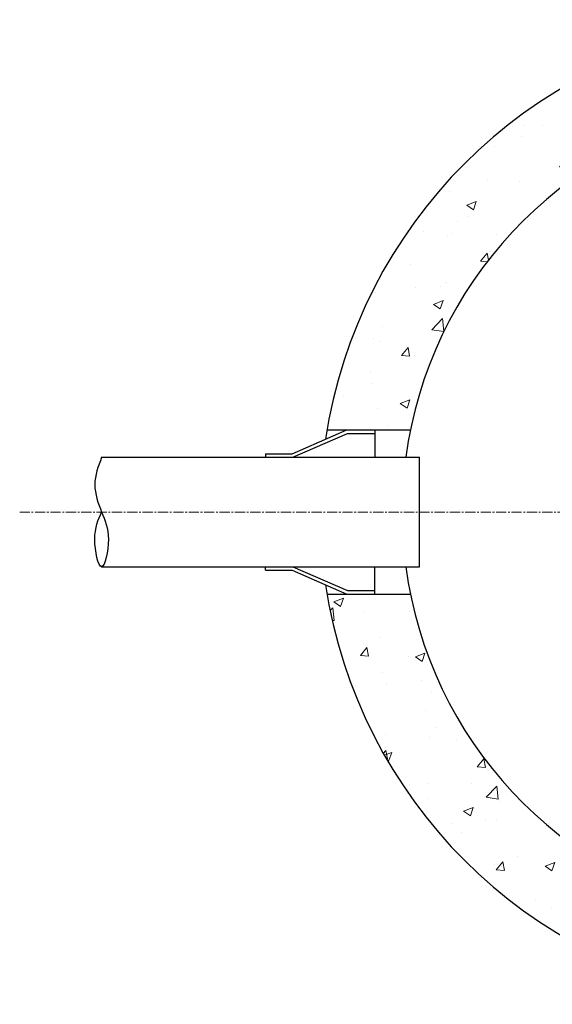
# Model space of a CAD drawing. Units: inches. Extents: x -152 to 340, y -18 to 301.
# Drawn here: x -58 to -19, y 192 to 264 of the extents above; entities that cross this region are included whole.
import ezdxf

# ---------------------------------------------------------------- set-up
doc = ezdxf.new("R2010")
doc.units = ezdxf.units.IN
doc.header["$MEASUREMENT"] = 0
doc.linetypes.add('CENTER2', pattern=[1.125, 0.75, -0.125, 0.125, -0.125])
doc.linetypes.add('HIDDEN2', pattern=[0.1875, 0.125, -0.0625])
doc.layers.add('Hidden', color=7, linetype='HIDDEN2', lineweight=0)

msp = doc.modelspace()

# ---------------------------------------------------------------- hatches: boundary and pattern name
at = {"layer": 'Hidden'}
h = msp.add_hatch(dxfattribs=at)
h.set_pattern_fill('AR-CONC', color=256, style=0)
h.paths.add_polyline_path([(0, 264), (0, 258, -0.248936), (24.846, 244.813), (31.833, 244.813, 0.278074)])
h.paths.add_polyline_path([(0, 264, 0.365977), (-35.496, 234), (-29.394, 234, -0.356394), (0, 258)])
h.paths.add_polyline_path([(-29.394, 222), (-35.496, 222, 0.365977), (0, 192), (0, 198, -0.356394)])
h.paths.add_polyline_path([(31.833, 211.187), (24.846, 211.187, -0.248936), (0, 198), (0, 192, 0.278074)])
h.paths.add_polyline_path([(35.944, 226), (29.933, 226, -0.062309), (28.518, 218.688), (34.775, 218.688, 0.051564)])
h.paths.add_polyline_path([(34.775, 237.312), (28.518, 237.312, -0.062309), (29.933, 230), (35.944, 230, 0.051564)])

# ---------------------------------------------------------------- linework, layer by layer
for p, q in [((-38.052, 232.25), (-34.052, 234)), ((-38, 232), (-34, 233.75)), ((-35.496, 234), (-29.394, 234)), ((-34, 233.75), (-32, 233.75)), ((-32, 234), (-32, 232)), ((-52, 232), (-28.738, 232)), ((-40, 232.25), (-40, 232)), ((-40, 232.25), (-38.052, 232.25)), ((-28.738, 224), (-28.738, 232)), ((-52.002, 224), (-28.738, 224)), ((-40, 223.75), (-40, 224)), ((-38, 224), (-34, 222.25)), ((-32, 222), (-32, 224)), ((-40, 223.75), (-38.052, 223.75)), ((-38.052, 223.75), (-34.052, 222)), ((-35.496, 222), (-29.394, 222)), ((-34, 222.25), (-32, 222.25))]:
    msp.add_line(p, q)
for radius, start, end in [(36, 25.17264, 171.50045), (30, 30.69159, 172.33774), (30, 187.66226, 329.30841), (36, 188.49955, 334.82736)]:
    msp.add_arc((0, 228), radius, start, end)
msp.add_spline([(-52, 232), (-52.5, 230), (-52, 228), (-51.5, 226), (-52, 224), (-52.5, 226), (-52, 228)], degree=3)
at = {"layer": 'Hidden', "linetype": 'CENTER2'}
msp.add_line((-58, 228), (-4.25, 228), dxfattribs=at)

doc.saveas('drawing.dxf')
